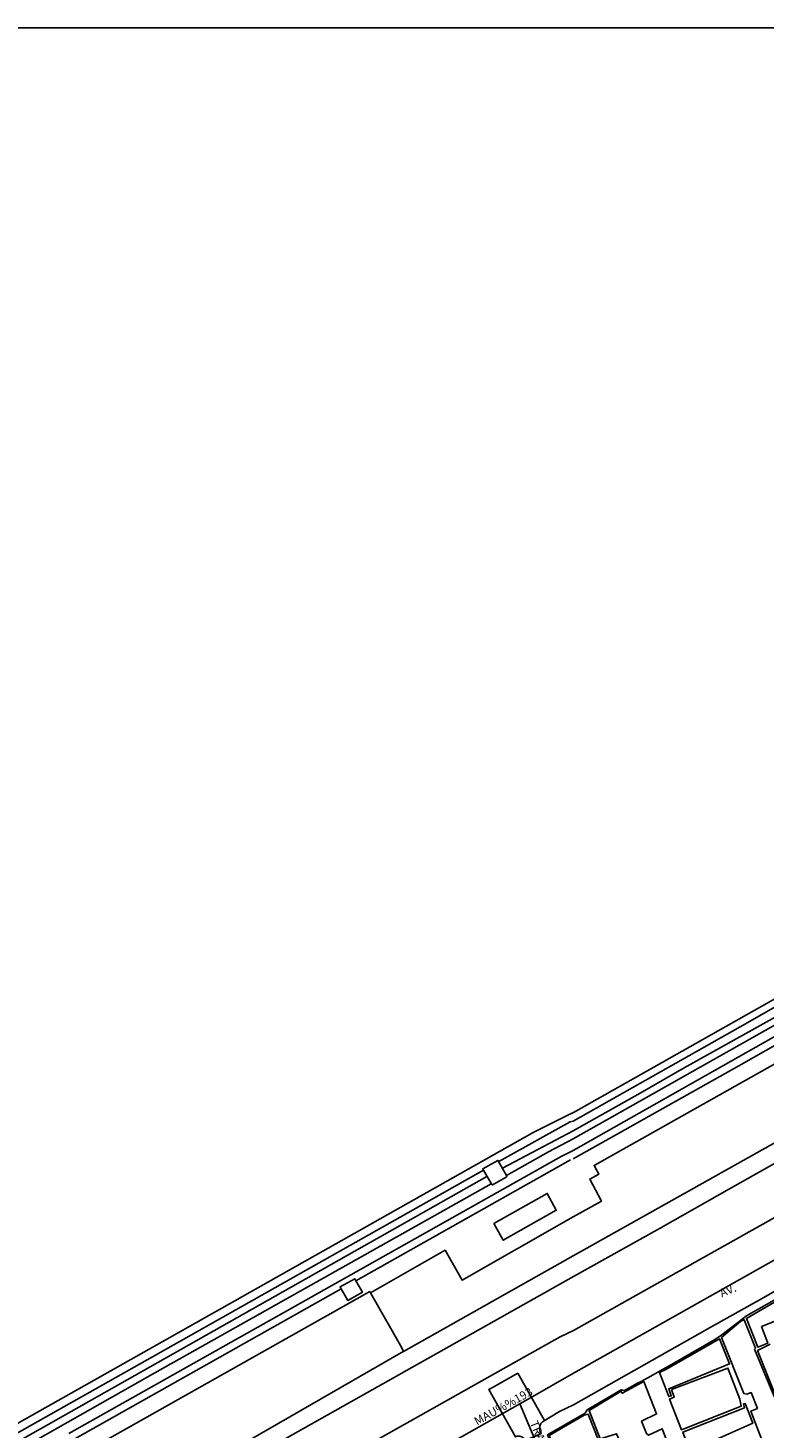
# Model space of a CAD drawing. Units: millimetres. Extents: x 131 to 4087, y 663 to 2560.
# Drawn here: x 1415 to 1634, y 2141 to 2558 of the extents above; entities that cross this region are included whole.
import ezdxf
from ezdxf.enums import TextEntityAlignment as Align

# ---------------------------------------------------------------- set-up
doc = ezdxf.new("R2010")
doc.units = ezdxf.units.MM
for name, color, linetype in [('V-BITOLA_NORMAL', 6, 'Continuous'), ('V-CRUZAMENTO', 1, 'Continuous'), ('V-EDIFICACAO', 7, 'Continuous'), ('V-EDIFICACAO_IDENTIFICADA', 6, 'Continuous'), ('V-EIXO_DE_LOGRADOURO', 3, 'Continuous'), ('V-LOTE', 1, 'Continuous'), ('V-NOME_DOS_LOGRADOUROS', 7, 'Continuous'), ('V-PONTE_VIADUTO_PASSARELA', 2, 'Continuous'), ('V-QUADRA', 2, 'Continuous'), ('V-TESTADA', 250, 'Continuous')]:
    doc.layers.add(name, color=color, linetype=linetype)

msp = doc.modelspace()

# ---------------------------------------------------------------- linework, layer by layer
at = {"layer": 'V-BITOLA_NORMAL'}
for points in [[(1556.31, 2218.73), (1577.31, 2229.88), (1597.34, 2241.04), (1610.42, 2248.65), (1636.66, 2263.19), (1649.68, 2270.76), (1675.62, 2285.23), (1707.42, 2303.33), (1751.82, 2328.18), (1839.17, 2377.8), (1875.47, 2398.03), (1888.69, 2405.4), (1980.76, 2457.34), (2052.45, 2497.36), (2059.09, 2501.22), (2085.31, 2515.89), (2140.25, 2547.11), (2148.18, 2551.31), (2155.84, 2555.72)], [(1427.11, 2139.71), (1573.74, 2222.27), (1577.32, 2224.04), (1658.94, 2270.2), (1665.41, 2273.6), (1677.34, 2280.27), (1835.52, 2369.33), (1848.06, 2376.69), (1848.71, 2377.07), (1855.27, 2380.45), (1861.73, 2384.03), (1939.8, 2427.79), (1952.86, 2435.29), (1986.01, 2453.63), (1992.54, 2457.52), (2059.1, 2494.79), (2082.62, 2507.94), (2142.99, 2542.21), (2154.65, 2548.55)], [(1623.91, 2212.55), (1653.06, 2229.01), (1674.74, 2241.05), (1861, 2345.85), (1904.84, 2370.77), (2034.6, 2443.24), (2045.94, 2449.57), (2059.18, 2457.32), (2068.71, 2463.09)], [(1551.66, 2216.24), (1243.79, 2042.41), (1168.21, 1999.42), (1098.09, 1959.73), (1095.56, 1958.52), (1008.68, 1909.34)], [(1022.44, 1873), (1031.37, 1878.1), (1044.06, 1885.36), (1065.49, 1897.62), (1071.46, 1901.03), (1079.94, 1905.88), (1095.65, 1914.78), (1108.42, 1922.25), (1139.15, 1939.31), (1192.88, 1969.85), (1211.07, 1979.84), (1232.54, 1992.02), (1236.99, 1994.54), (1246.73, 1999.55), (1489.7, 2137.35), (1490.63, 2137.64), (1577.4, 2186.47), (1603.3, 2200.91), (1623.91, 2212.55)]]:
    msp.add_lwpolyline(points, dxfattribs=at)
at = {"layer": 'V-CRUZAMENTO', "flags": 128}
msp.add_lwpolyline([(1560.87, 2157.71), (1553.51, 2153.58), (1552.2, 2152.84), (1560.13, 2138.72), (1560.62, 2138.95), (1561.46, 2138.98), (1562.05, 2138.77), (1562.61, 2138.26), (1562.89, 2137.57), (1567.76, 2139.73), (1567.38, 2140.59), (1567.3, 2141.24), (1567.36, 2141.95), (1567.7, 2142.7), (1568.17, 2143.26), (1568.78, 2143.61)], close=True, dxfattribs=at)
at = {"layer": 'V-EDIFICACAO'}
for points in [[(1550.63, 2218.18), (1553.07, 2213.84), (1553.3, 2213.82), (1557.53, 2216.17), (1557.46, 2216.52), (1555.11, 2220.71), (1554.9, 2221.08), (1550.41, 2218.59)], [(1553.7, 2202.32), (1556.49, 2197.3), (1572.28, 2206.23), (1569.6, 2211.25), (1553.7, 2202.32)], [(1631.35, 2164.83), (1631.67, 2165.14), (1628.3, 2173.6), (1627.29, 2173.15), (1621.56, 2168.31), (1628.19, 2151.62), (1629.05, 2151.48), (1630.36, 2151.93), (1632.25, 2147.21), (1630.25, 2146.34), (1636.66, 2129.84), (1643.87, 2132.81), (1644.52, 2133.38), (1643.2, 2137.36), (1637.74, 2150.59), (1637.23, 2150.74), (1631.35, 2164.83)], [(1605.14, 2158.85), (1603.02, 2157.89), (1605.84, 2150.71), (1606.57, 2150.94), (1605.83, 2153.04), (1623.94, 2160.45), (1620.95, 2167.92), (1605.14, 2158.85)], [(1606.64, 2152.8), (1607.44, 2150.56), (1606.05, 2149.97), (1609.65, 2140.82), (1627.43, 2147.83), (1626.96, 2149.93), (1623.43, 2159.23), (1606.64, 2152.8)], [(1606.99, 2131.95), (1606.67, 2132.64), (1606.99, 2133.02), (1603.88, 2141.14), (1599.74, 2139.27), (1599.22, 2139.7), (1597.73, 2143.39), (1602.17, 2145.55), (1598.39, 2155.18), (1591.92, 2151.71), (1591.65, 2152.31), (1582.09, 2146.63), (1585.36, 2138.17), (1590.25, 2139.65), (1591.73, 2136.23), (1591.55, 2135.75), (1587.07, 2134.05), (1590.72, 2124.8), (1606.99, 2131.95)], [(1612.14, 2134.49), (1630.83, 2142.78), (1628.55, 2148.72), (1628.08, 2148.55), (1628.43, 2147.41), (1610.03, 2140.16), (1612.14, 2134.49)], [(1581.78, 2145.53), (1580.65, 2145.21), (1577.49, 2143.44), (1570.15, 2139.18), (1577.53, 2121.12), (1589.48, 2126.12), (1581.78, 2145.53)]]:
    msp.add_lwpolyline(points, close=True, dxfattribs=at)
at = {"layer": 'V-EDIFICACAO', "flags": 128}
msp.add_lwpolyline([(1512.64, 2185.22), (1514.57, 2181.78), (1510.2, 2179.38), (1508.26, 2182.83), (1507.92, 2183.43), (1512.29, 2185.84), (1512.61, 2185.26)], close=True, dxfattribs=at)
at = {"layer": 'V-EDIFICACAO'}
for points in [[(1645.64, 2183.68), (1628.93, 2174.02), (1632.39, 2165.47), (1635.32, 2166.6), (1633.49, 2171.57), (1644.47, 2175.97)], [(1637.46, 2151.58), (1632.28, 2164.42), (1636.06, 2166.33)]]:
    msp.add_lwpolyline(points, dxfattribs=at)
at = {"layer": 'V-EDIFICACAO_IDENTIFICADA'}
for points in [[(2059.17, 2462.75), (2071.11, 2469.44), (2071.05, 2469.54), (2060.92, 2487.88), (2059.12, 2486.95), (1583.55, 2219.58), (1584.94, 2216.92), (1582.27, 2215.52), (1585.77, 2208.9), (1577.36, 2204.3), (1544.24, 2185.44), (1539.2, 2194.32), (1516.93, 2181.62), (1526.25, 2165.2), (1526.82, 2164.2), (1577.38, 2192.63), (2059.17, 2462.75)], [(1526.2, 2163.85), (1526.82, 2164.2), (1526.25, 2165.2), (1516.93, 2181.62), (1516.72, 2182), (1430.77, 2133.54), (1431.01, 2133.11), (1435.95, 2124.49), (1440.89, 2115.85), (1441.36, 2115.03), (1526.2, 2163.85)]]:
    msp.add_lwpolyline(points, close=True, dxfattribs=at)
at = {"layer": 'V-EIXO_DE_LOGRADOURO'}
for points in [[(1489.81, 2108.12), (1556.88, 2146.03), (1561.46, 2148.62), (1564.58, 2150.38), (1577.46, 2157.66), (1649.54, 2198.26)], [(1617.89, 2005.87), (1614.33, 2014.96), (1586.11, 2087.11), (1584.55, 2091.34), (1581.75, 2098.96), (1577.55, 2110.38), (1576.69, 2112.43), (1573.06, 2121.04), (1566.05, 2137.71), (1561.46, 2148.62)]]:
    msp.add_lwpolyline(points, dxfattribs=at)
at = {"layer": 'V-LOTE'}
for points in [[(1555.11, 2220.71), (1556.13, 2221.27), (1576.48, 2232.53), (1577.3, 2232.78), (1629.41, 2262.11), (1640.33, 2268.4), (1653.13, 2275.45), (1662.81, 2281.04), (1664.36, 2281.67), (1666.46, 2282.8), (1800.87, 2358.49), (1923.57, 2427.28), (1995.94, 2468.06), (2059.08, 2503.35), (2098.26, 2525.33), (2143.25, 2551.03), (2144.7, 2551.49), (2152.67, 2555.72)], [(1577.43, 2170.4), (1697.51, 2237.79), (1872.23, 2336.15), (1936.05, 2372.28), (1996.84, 2406.23), (2059.21, 2441.36)], [(1006.02, 1911.7), (1006.02, 1911.71), (1024.18, 1921.93), (1045.19, 1934.31), (1095.55, 1963.15), (1105.72, 1969.23), (1158.25, 1999.4), (1174.83, 2008.84), (1235.04, 2042.57), (1413.89, 2143.89), (1565.38, 2229.34), (1576.3, 2234.81), (1577.39, 2235.36), (1578.3, 2235.87), (1662.74, 2283.46), (1664.18, 2284.04), (1666.97, 2285.58), (1716.51, 2313.42), (1851.58, 2389.48)], [(1862.61, 2387.98), (1749.77, 2324.34), (1670.95, 2280.07), (1648.4, 2267.63), (1577.31, 2227.49), (1569.98, 2223.6), (1557.46, 2216.53)], [(1550.63, 2218.18), (1368.75, 2115.74), (1316.57, 2086.16), (1299.03, 2076.43), (1219.6, 2031.41), (1188.53, 2013.6), (1179.78, 2008.86), (1171.07, 2003.88), (1169.96, 2003.23), (1163.29, 1999.41), (1160.22, 1998.25), (1100.2, 1963.81), (1095.54, 1961.31), (1008.17, 1910.67), (1007.94, 1910.46), (1008.96, 1908.67), (1010.14, 1906.72)], [(1010.14, 1906.72), (1095.56, 1956.14), (1098.06, 1957.32), (1119.72, 1969.81), (1132.48, 1976.87), (1165.34, 1995.61), (1172.46, 1999.43), (1186.15, 2007.31), (1342.95, 2095.67), (1452.73, 2157.77), (1552.94, 2214.07)], [(1562.82, 2162.59), (1573.5, 2168.56), (1577.43, 2170.4)], [(1598.54, 2155.75), (1599.58, 2156.34), (1602.6, 2158.05)]]:
    msp.add_lwpolyline(points, dxfattribs=at)
at = {"layer": 'V-LOTE', "flags": 128}
for points in [[(1651.53, 2263.32), (1626.73, 2249.24)], [(1626.73, 2249.24), (1577.32, 2221.57)], [(1576.51, 2221.23), (1512.64, 2185.22)], [(1508.26, 2182.83), (1428.89, 2138.19), (1428.05, 2137.72)], [(1429.81, 2087.7), (1562.82, 2162.59)]]:
    msp.add_lwpolyline(points, dxfattribs=at)
at = {"layer": 'V-PONTE_VIADUTO_PASSARELA', "linetype": 'Continuous'}
msp.add_lwpolyline([(847.11, 2558.27), (2539.26, 2558.27), (2539.26, 1187.87), (847.11, 1187.87)], close=True, dxfattribs=at)
at = {"layer": 'V-QUADRA'}
msp.add_lwpolyline([(1671.35, 2141.01), (1672.36, 2141.58), (1672.43, 2141.62), (1673.03, 2142.17), (1673.46, 2143.39), (1673.44, 2144.33), (1673.25, 2144.79), (1655.91, 2186.96), (1655.47, 2187.93), (1654.86, 2188.69), (1654.38, 2189.11), (1653.9, 2189.32), (1653.21, 2189.63), (1652.82, 2189.69), (1652.12, 2189.79), (1650.29, 2189.48), (1632.58, 2179.32), (1618.84, 2171.74), (1577.48, 2148.31), (1573.31, 2146.27), (1568.17, 2143.26), (1567.7, 2142.7), (1567.36, 2141.95), (1567.3, 2141.24)], dxfattribs=at)
at = {"layer": 'V-TESTADA'}
for points in [[(1577.43, 2170.4), (1697.51, 2237.79), (1872.23, 2336.15), (1936.05, 2372.28), (1996.84, 2406.23), (2059.21, 2441.36)], [(1602.6, 2158.05), (1606.68, 2160.26), (1619.7, 2167.82), (1621.62, 2169.1), (1628.95, 2174.74), (1646.19, 2184.54), (1651.25, 2171.73)], [(1562.82, 2162.59), (1573.5, 2168.56), (1577.43, 2170.4)], [(1589.95, 2125.73), (1577.53, 2120.58), (1569.7, 2139.35), (1577.48, 2143.83), (1580.9, 2145.75), (1581.51, 2146.75), (1582.51, 2147.34), (1590.66, 2152.17), (1591.66, 2152.76), (1592.66, 2152.52), (1596.52, 2154.72), (1597.58, 2155.26), (1598.54, 2155.75)], [(1598.54, 2155.75), (1599.58, 2156.34), (1602.6, 2158.05)]]:
    msp.add_lwpolyline(points, dxfattribs=at)
at = {"layer": 'V-TESTADA', "flags": 128}
msp.add_lwpolyline([(1429.81, 2087.7), (1562.82, 2162.59)], dxfattribs=at)

# ---------------------------------------------------------------- texts
at = {"layer": 'V-NOME_DOS_LOGRADOUROS'}
for s, rotation, p in [('AV.', 23.3515, (1623.56, 2182.08)), ('MAU%%193', 29.0817, (1556.67, 2147.55)), ('TRAV.', 292.062, (1566.97, 2139.03))]:
    msp.add_text(s, height=2.5, rotation=rotation, dxfattribs=at).set_placement(p, align=Align.MIDDLE)

doc.saveas('drawing.dxf')
